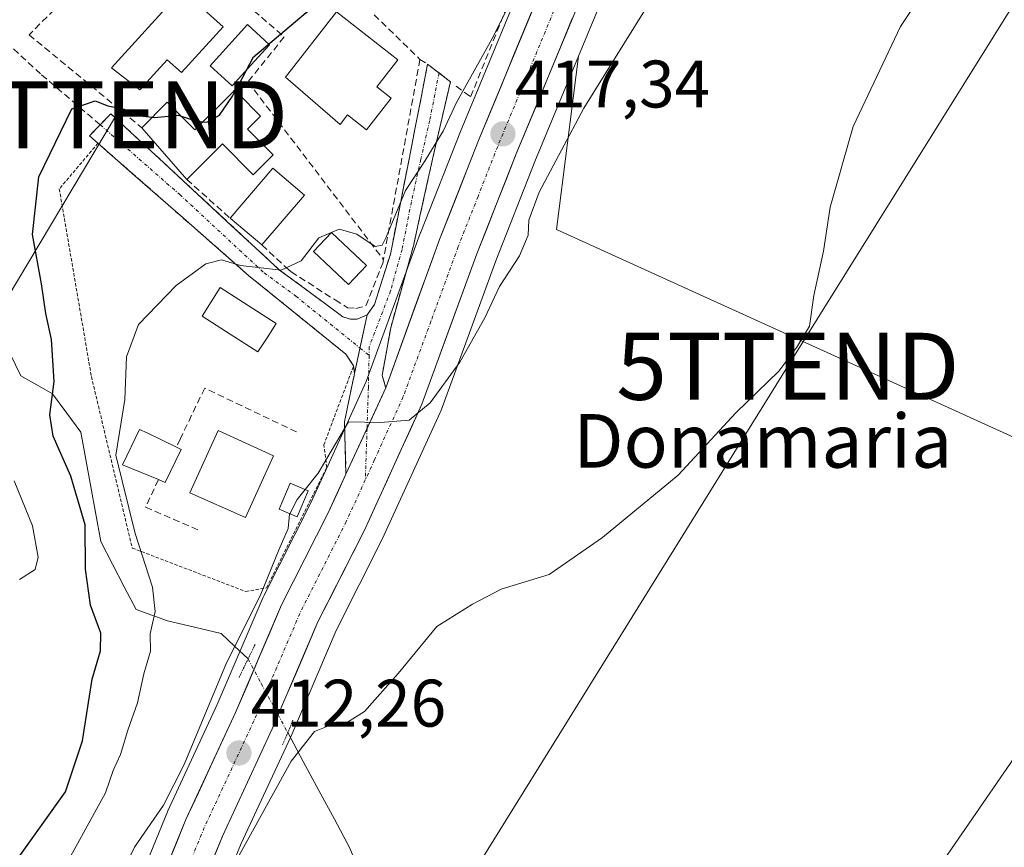
# Model space of a CAD drawing. Units: metres. Extents: x 583599 to 587040, y 4726624 to 4728979.
# Drawn here: x 586076 to 586223, y 4728068 to 4728191 of the extents above; entities that cross this region are included whole.
import ezdxf
from ezdxf.enums import TextEntityAlignment as Align

# ---------------------------------------------------------------- set-up
doc = ezdxf.new("R2010")
doc.units = ezdxf.units.M
doc.header["$MEASUREMENT"] = 0
for name, pattern in [('TRAZO_Y_PUNTO', [1, 0.5, -0.25, 0, -0.25]), ('TRAZOS', [0.75, 0.5, -0.25]), ('TRAZOS2', [0.375, 0.25, -0.125]), ('TRAZOSX2', [1.5, 1, -0.5])]:
    doc.linetypes.add(name, pattern=pattern)
doc.layers.get('0').update_dxf_attribs({"lineweight": 5})
for name, color, linetype, lineweight in [('Alambrada', 19, 'TRAZOS', 0), ('Camino', 19, 'TRAZOSX2', 0), ('Camino Cxs', 19, 'Continuous', 0), ('Camino eje', 19, 'TRAZO_Y_PUNTO', 0), ('Carretera de calzada única', 19, 'Continuous', 13), ('Carretera de calzada única Cxs', 19, 'Continuous', 13), ('Carretera de calzada única eje', 19, 'TRAZO_Y_PUNTO', 0), ('Carátula', 7, 'Continuous', 5), ('Corriente natural lineal', 142, 'Continuous', 13), ('Corriente natural lineal oculto', 19, 'TRAZO_Y_PUNTO', 13), ('Cultivos leñosos CxS', 92, 'Continuous', 0), ('Curva de nivel maestra', 36, 'Continuous', 30), ('Curva de nivel normal', 36, 'Continuous', 0), ('Edificación', 1, 'Continuous', 13), ('Edificación Cxs', 1, 'Continuous', 13), ('Edificación ligera', 1, 'Continuous', 0), ('Edificación ligera Cxs', 1, 'Continuous', 0), ('Matorral CxS', 135, 'Continuous', 0), ('Muro lineal', 1, 'TRAZOSX2', 13), ('Núcleo urbano CxS', 19, 'Continuous', 0), ('Obra de contención lineal', 1, 'TRAZOSX2', 13), ('Pastizal CxS', 92, 'Continuous', 0), ('Piscina', 142, 'Continuous', 0), ('Piscina CxS', 142, 'Continuous', 0), ('Puente lineal', 2, 'TRAZOS2', 0), ('Punto de cota en terreno', 7, 'Continuous', 0), ('Rótulo de punto de cota en terreno', 19, 'Continuous', 0), ('Senda', 19, 'TRAZOSX2', 0), ('Tendido', 6, 'Continuous', 0), ('Texto cartográfico', 19, 'Continuous', 0), ('Torre de tendido puntual', 7, 'Continuous', 0)]:
    doc.layers.add(name, color=color, linetype=linetype, lineweight=lineweight)
doc.styles.add('Arial', font='txt', dxfattribs={"height": 0.2})

# ---------------------------------------------------------------- blocks, each defined once
blk = doc.blocks.new('*U174')
at = {"layer": 'Matorral CxS', "color": 135, "linetype": 'Continuous', "lineweight": 0}
blk.add_polyline3d([(586153.1884, 4728203.298, 418.9593), (586141.3887, 4728174.8039, 417.5331), (586135.4689, 4728159.78, 416.9165), (586135.4423, 4728159.71, 416.914), (586127.3223, 4728137.4889, 415.1942), (586121.5814, 4728124.8965, 414.5094), (586118.9667, 4728119.1821, 414.152), (586112.0335, 4728105.4849, 413.598), (586111.9509, 4728105.3079, 413.6016), (586105.1097, 4728089.2819, 412.8188), (586097.7199, 4728073.3956, 411.7716), (586097.6631, 4728073.2653, 411.7521), (586089.5623, 4728053.4476, 410.9272)], dxfattribs=at)
blk = doc.blocks.new('*U202')
at = {"layer": 'Curva de nivel normal', "color": 36, "linetype": 'Continuous', "lineweight": 0}
blk.add_polyline3d([(586074.8, 4728122.68, 430), (586077.54, 4728115.92, 430), (586078.38, 4728111.26, 430), (586077.93, 4728109.43, 430), (586075.6, 4728107.92, 430)], dxfattribs=at)
blk = doc.blocks.new('*U234')
at = {"layer": 'Curva de nivel maestra', "color": 36, "linetype": 'Continuous', "lineweight": 30}
blk.add_polyline3d([(586224.89, 4728279.16, 425), (586221.58, 4728277.61, 425), (586219.08, 4728277.78, 425), (586215.78, 4728279.6, 425), (586213.64, 4728281.82, 425), (586212.52, 4728282.42, 425), (586197.64, 4728266.58, 425), (586151.45, 4728216.76, 425), (586139.82, 4728215.4, 425), (586136.84, 4728214.93, 425), (586132.9, 4728212.88, 425), (586127.61, 4728207.57, 425), (586123.76, 4728201.83, 425), (586121.57, 4728196.24, 425), (586118.36, 4728192.48, 425), (586110.4, 4728185.81, 425), (586107.8023, 4728180.8477, 425)], dxfattribs=at)
blk = doc.blocks.new('5PATER')
at = {"layer": 'Carátula', "linetype": 'Continuous', "lineweight": 5}
h = blk.add_hatch(color=250, dxfattribs=at)
edge = h.paths.add_edge_path()
edge.add_ellipse((0, 0.01), major_axis=(-1.33, -1.34), ratio=0.999422, start_angle=0, end_angle=360)
blk = doc.blocks.new('5TTEND')
blk.add_text('5TTEND', height=10).set_placement((0, 0), align=Align.MIDDLE_CENTER)

msp = doc.modelspace()

# ---------------------------------------------------------------- linework, layer by layer
at = {"layer": 'Alambrada', "color": 19, "linetype": 'TRAZOS', "lineweight": 0}
msp.add_polyline3d([(586087.3, 4728173.04, 423.58), (586081.54, 4728166.22, 424.1), (586086.32, 4728138.23, 422.02), (586092.42, 4728112.63, 420.16), (586109.35, 4728106.14, 415.23), (586112.46, 4728106.69, 414.56), (586121.44, 4728124.65, 414.73), (586121.01, 4728128.01, 415), (586122.32, 4728131.53, 415.77), (586125.45, 4728139.82, 416.25)], dxfattribs=at)
at = {"layer": 'Camino', "color": 19, "linetype": 'TRAZOSX2', "lineweight": 0}
for points in [[(586127.46, 4728147.45), (586128.56, 4728148.97), (586130.94, 4728156.48), (586136.49, 4728184.83), (586138.19, 4728183.53)], [(586138.19, 4728183.53), (586139.89, 4728182.22), (586137.22, 4728170.67), (586134.41, 4728157.91), (586130.98, 4728145.51), (586129.71, 4728138.38), (586130.24, 4728136.52)], [(586087.64, 4728175.8), (586089.23, 4728177.44), (586114.39, 4728154.12), (586123.85, 4728147.15), (586124.97, 4728146.79), (586126.1, 4728146.81), (586127.46, 4728147.45)], [(586125.59, 4728138.7), (586125.45, 4728139.82), (586124.3, 4728141.55), (586109.79, 4728153.3), (586086.05, 4728174.15), (586087.64, 4728175.8)], [(586124.31, 4728123.65), (586124.08, 4728131.44), (586125.59, 4728138.7)]]:
    msp.add_lwpolyline(points, dxfattribs=at)
at = {"layer": 'Camino Cxs', "color": 19, "linetype": 'Continuous', "lineweight": 0}
for points in [[(586127.46, 4728147.45), (586125.59, 4728138.7)], [(586127.46, 4728147.45), (586125.59, 4728138.7)], [(586130.24, 4728136.52), (586124.31, 4728123.65)]]:
    msp.add_lwpolyline(points, dxfattribs=at)
for points in [[(586130.24, 4728136.52, 415.29), (586128.26, 4728132.23, 415), (586126.29, 4728127.94, 414.74), (586124.31, 4728123.65, 414.59), (586124.2, 4728127.55, 414.81), (586124.08, 4728131.44, 415.41), (586124.84, 4728135.07, 415.8), (586125.59, 4728138.7, 416.03), (586126.53, 4728143.08, 416.56), (586127.46, 4728147.45, 417.16), (586128.56, 4728148.97, 417.39), (586129.75, 4728152.73, 417.94), (586130.94, 4728156.48, 418.68), (586131.87, 4728161.21, 419.41), (586132.79, 4728165.93, 420.16), (586133.72, 4728170.66, 420.64), (586134.64, 4728175.38, 420.84), (586135.57, 4728180.11, 421.28), (586136.49, 4728184.83, 421.68), (586139.89, 4728182.22, 420.88), (586139, 4728178.37, 419.99), (586138.11, 4728174.52, 419.6), (586137.22, 4728170.67, 419.61), (586136.28, 4728166.42, 419.29), (586135.35, 4728162.16, 418.43), (586134.41, 4728157.91, 417.68), (586133.27, 4728153.78, 417.41), (586132.12, 4728149.64, 417.28), (586130.98, 4728145.51, 416.49), (586130.35, 4728141.95, 415.84), (586129.71, 4728138.38, 415.43), (586130.24, 4728136.52, 415.29)], [(586127.46, 4728147.45, 417.16), (586126.53, 4728143.08, 416.56), (586125.59, 4728138.7, 416.03), (586125.45, 4728139.82, 416.25), (586124.3, 4728141.55, 416.79), (586120.67, 4728144.49, 417.56), (586117.05, 4728147.43, 418.35), (586113.42, 4728150.36, 419.33), (586109.79, 4728153.3, 419.66), (586106.4, 4728156.28, 420.32), (586103.01, 4728159.26, 420.79), (586099.61, 4728162.24, 421.16), (586096.22, 4728165.21, 421.31), (586092.83, 4728168.19, 422.29), (586089.44, 4728171.17, 422.93), (586086.05, 4728174.15, 423.99), (586089.23, 4728177.44, 424.57), (586092.82, 4728174.11, 423.38), (586096.42, 4728170.78, 422.85), (586100.01, 4728167.45, 422.37), (586103.61, 4728164.11, 421.92), (586107.2, 4728160.78, 421.29), (586110.8, 4728157.45, 420.47), (586114.39, 4728154.12, 419.74), (586117.54, 4728151.8, 418.97), (586120.7, 4728149.47, 418.07), (586123.85, 4728147.15, 417.44), (586124.97, 4728146.79, 417.28), (586126.1, 4728146.81, 417.15), (586127.46, 4728147.45, 417.16)]]:
    msp.add_polyline3d(points, close=True, dxfattribs=at)
at = {"layer": 'Camino eje', "color": 19, "linetype": 'TRAZO_Y_PUNTO', "lineweight": 0}
for points in [[(586138.19, 4728183.53), (586136.8, 4728176.44), (586135.47, 4728170.66), (586134.06, 4728164.28), (586132.68, 4728157.2), (586130.96, 4728151), (586127.78, 4728142.66), (586127.76, 4728141.37)], [(586087.64, 4728175.8), (586099.51, 4728165.37), (586112.09, 4728153.71), (586116.82, 4728150.23), (586126.4, 4728142.47)], [(586126.4, 4728142.47), (586127.76, 4728141.37)], [(586127.76, 4728141.37), (586127.65, 4728136.58), (586127.45, 4728130.45)], [(586127.45, 4728130.45), (586127.19, 4728122.79)]]:
    msp.add_lwpolyline(points, dxfattribs=at)
at = {"layer": 'Carretera de calzada única', "color": 19, "linetype": 'Continuous', "lineweight": 13}
for points in [[(586255.08, 4728322.17), (586241.17, 4728306.75), (586229.8, 4728293.6), (586217.14, 4728277.76), (586201.67, 4728256.83), (586192.46, 4728244.85), (586187.26, 4728238.42), (586175.14, 4728224.59), (586172.48, 4728220.97), (586169.46, 4728216.07), (586161.42, 4728199.74), (586149.71, 4728171.44), (586143.85, 4728156.56), (586135.62, 4728134.09), (586127.05, 4728115.29), (586120.12, 4728101.6), (586113.3, 4728085.63), (586105.92, 4728069.74), (586097.85, 4728049.99)], [(586130.24, 4728136.52), (586138.26, 4728158.68), (586144.17, 4728173.68), (586155.96, 4728202.15), (586160.78, 4728212.42), (586164.28, 4728219.04), (586167.53, 4728224.31), (586170.48, 4728228.33), (586182.69, 4728242.26), (586187.76, 4728248.55), (586196.91, 4728260.42), (586212.41, 4728281.4), (586225.21, 4728297.43), (586236.69, 4728310.69), (586246.14, 4728321.16)], [(586092.33, 4728052.29), (586100.44, 4728072.13), (586107.85, 4728088.06), (586114.71, 4728104.13), (586121.67, 4728117.88), (586124.31, 4728123.65)]]:
    msp.add_lwpolyline(points, dxfattribs=at)
at = {"layer": 'Carretera de calzada única Cxs', "color": 19, "linetype": 'Continuous', "lineweight": 13}
msp.add_lwpolyline([(586130.24, 4728136.52), (586124.31, 4728123.65)], dxfattribs=at)
for points in [[(586097.2, 4728064.19, 411.44), (586098.82, 4728068.16, 411.81), (586100.44, 4728072.13, 412.3), (586102.29, 4728076.11, 412.29), (586104.15, 4728080.1, 412.63), (586106, 4728084.08, 412.56), (586107.85, 4728088.06, 412.6), (586109.57, 4728092.08, 413.12), (586111.28, 4728096.1, 413.12), (586113, 4728100.11, 413.48), (586114.71, 4728104.13, 413.83), (586116.45, 4728107.57, 413.66), (586118.19, 4728111.01, 413.9), (586119.93, 4728114.44, 414.12), (586121.67, 4728117.88, 414.19), (586122.99, 4728120.77, 414.4), (586124.31, 4728123.65, 414.59), (586126.29, 4728127.94, 414.74), (586128.26, 4728132.23, 415), (586130.24, 4728136.52, 415.29), (586131.84, 4728140.95, 415.58), (586133.45, 4728145.38, 416.14), (586135.05, 4728149.82, 416.43), (586136.66, 4728154.25, 416.29), (586138.26, 4728158.68, 416.77), (586139.74, 4728162.43, 417.17), (586141.22, 4728166.18, 417.1), (586142.69, 4728169.93, 417.28), (586144.17, 4728173.68, 417.48), (586145.85, 4728177.75, 417.71), (586147.54, 4728181.81, 417.79), (586149.22, 4728185.88, 418.29), (586150.91, 4728189.95, 418.46), (586152.59, 4728194.02, 418.56)], [(586158.07, 4728191.65, 418.05), (586156.4, 4728187.61, 418.11), (586154.73, 4728183.57, 417.77), (586153.06, 4728179.53, 417.36), (586151.38, 4728175.48, 417.35), (586149.71, 4728171.44, 417.04), (586148.25, 4728167.72, 416.78), (586146.78, 4728164, 416.63), (586145.32, 4728160.28, 416.25), (586143.85, 4728156.56, 416.05), (586142.2, 4728152.07, 415.87), (586140.56, 4728147.57, 415.77), (586138.91, 4728143.08, 415.54), (586137.27, 4728138.58, 415.15), (586135.62, 4728134.09, 415), (586133.91, 4728130.33, 414.56), (586132.19, 4728126.57, 414.41), (586130.48, 4728122.81, 414.16), (586128.76, 4728119.05, 413.73), (586127.05, 4728115.29, 413.75), (586125.32, 4728111.87, 413.49), (586123.59, 4728108.45, 413.2), (586121.85, 4728105.02, 413.32), (586120.12, 4728101.6, 412.88), (586118.42, 4728097.61, 412.47), (586116.71, 4728093.62, 412.55), (586115.01, 4728089.62, 412.1), (586113.3, 4728085.63, 411.77), (586111.46, 4728081.66, 412.01), (586109.61, 4728077.69, 411.59), (586107.77, 4728073.71, 411.29), (586105.92, 4728069.74, 411.16), (586104.31, 4728065.79, 410.81)]]:
    msp.add_polyline3d(points, dxfattribs=at)
at = {"layer": 'Carretera de calzada única eje', "color": 19, "linetype": 'TRAZO_Y_PUNTO', "lineweight": 0}
for points in [[(586158.69, 4728200.93), (586152.8, 4728186.71), (586146.94, 4728172.57), (586144.01, 4728165.11), (586141.05, 4728157.61), (586136.98, 4728146.46), (586132.85, 4728135.22), (586128.57, 4728125.82), (586127.19, 4728122.79)], [(586127.19, 4728122.79), (586124.35, 4728116.58), (586120.89, 4728109.74), (586117.42, 4728102.86), (586113.98, 4728094.83), (586110.57, 4728086.84), (586106.89, 4728078.9), (586103.17, 4728070.93), (586099.12, 4728061.01), (586095.08, 4728051.14), (586086.91, 4728032.02)]]:
    msp.add_lwpolyline(points, dxfattribs=at)
at = {"layer": 'Corriente natural lineal', "color": 142, "linetype": 'Continuous', "lineweight": 13}
for points in [[(586074.19, 4728141.6, 426.52), (586075.8, 4728138.32, 425.96), (586078.17, 4728136.98, 425.44), (586080.54, 4728135.63, 424.36), (586082.64, 4728132.77, 422.93), (586084.75, 4728129.92, 422.14), (586085.49, 4728125.84, 422.73), (586086.23, 4728121.77, 423.18), (586086.98, 4728117.69, 422.89), (586087.72, 4728113.62, 422.85), (586089.48, 4728110.23, 422.02), (586091.24, 4728106.85, 421.26), (586093.01, 4728103.46, 421), (586097.66, 4728101.77, 419.3), (586101.69, 4728100.81, 417.38), (586105.71, 4728099.86, 415.92), (586107.7, 4728097.97, 414.76), (586109.7, 4728096.08, 413.65)], [(586115.61, 4728085.08, 410.83), (586117.94, 4728080.77, 409.71), (586120.26, 4728076.45, 409.29), (586122.58, 4728072.14, 408.68), (586124.9, 4728067.83, 407.96), (586126.74, 4728063.43, 407.49), (586128.59, 4728059.04, 407.24), (586130.43, 4728054.64, 406.87), (586132.28, 4728050.25, 406.51), (586134.13, 4728045.85, 406.19), (586135.97, 4728041.46, 405.83), (586137.82, 4728037.06, 405.54), (586139.66, 4728032.67, 405.4), (586141.51, 4728028.27, 405.26), (586143.36, 4728023.88, 405.2), (586145.2, 4728019.48, 404.83), (586147.05, 4728015.09, 404.85)]]:
    msp.add_polyline3d(points, dxfattribs=at)
at = {"layer": 'Corriente natural lineal oculto', "color": 19, "linetype": 'TRAZO_Y_PUNTO', "lineweight": 13}
msp.add_polyline3d([(586109.7, 4728096.08, 413.65), (586111.67, 4728092.41, 412.82), (586113.64, 4728088.75, 412.22), (586115.61, 4728085.08, 410.83)], dxfattribs=at)
at = {"layer": 'Cultivos leñosos CxS', "color": 92, "linetype": 'Continuous', "lineweight": 0}
for points in [[(586158.99, 4728186.03, 415.65), (586152.49, 4728170.32, 414.72), (586146.65, 4728155.49, 414.45), (586138.44, 4728133.06, 412.67), (586138.35, 4728132.85, 412.64), (586129.78, 4728114.05, 411.54), (586129.73, 4728113.94, 411.53), (586122.84, 4728100.33, 410.87), (586116.06, 4728084.45, 409.97), (586116.02, 4728084.37, 409.96), (586108.67, 4728068.54, 408.96), (586100.62, 4728048.83, 408.85), (586069.94, 4727977.14, 408.33), (586063.51, 4727961.47, 408.89), (586058.97, 4727949.17, 408.49), (586055.91, 4727938.72, 408.69), (586052.1, 4727923.49, 408.79), (586050.29, 4727914.8, 408.89), (586045.54, 4727878.63, 409.08), (586045.53, 4727878.54, 409.08), (586043.58, 4727866.42, 408.76)], [(586158.99, 4728186.03, 415.65), (586155.69, 4728160.15, 413.52), (586249.06, 4728117.71, 405.04), (586214.09, 4728066.93, 404.93), (586191.99, 4728031.37, 404.87), (586171.5, 4728023.56, 404.81), (586131.01, 4728019.17, 404.93), (586115.21, 4727998.3, 405.29), (586099.65, 4727979.09, 405.12), (586095.08, 4727942.49, 405.56), (586074.95, 4727941.57, 406.59), (586053.9, 4727890.33, 407.56), (586043.58, 4727866.42, 408.76)], [(586100.62, 4728048.83, 408.85), (586108.67, 4728068.54, 408.96), (586116.02, 4728084.37, 409.96), (586116.06, 4728084.45, 409.97), (586122.84, 4728100.33, 410.87), (586129.73, 4728113.94, 411.53), (586129.78, 4728114.05, 411.54), (586138.35, 4728132.85, 412.64), (586138.44, 4728133.06, 412.67), (586146.65, 4728155.49, 414.45), (586152.49, 4728170.32, 414.72), (586158.99, 4728186.03, 415.65), (586155.69, 4728160.15, 413.52), (586249.06, 4728117.71, 405.04), (586214.09, 4728066.93, 404.93)]]:
    msp.add_polyline3d(points, dxfattribs=at)
at = {"layer": 'Curva de nivel maestra', "color": 36, "linetype": 'Continuous', "lineweight": 30}
for points in [[(586102.97, 4728176.25, 425), (586103.56, 4728176.19, 425), (586105.46, 4728177.22, 425), (586107.39, 4728180.06, 425), (586107.8, 4728180.85, 425)], [(586069.11, 4728057.58, 425), (586082.48, 4728076.26, 425), (586085.01, 4728083.87, 425), (586086.46, 4728093.08, 425), (586087.71, 4728097.3, 425), (586087.76, 4728099.9, 425), (586086.19, 4728104.11, 425), (586085.43, 4728109.47, 425), (586085.38, 4728116.1, 425), (586083.28, 4728123.34, 425), (586080.63, 4728129.34, 425), (586080.12, 4728132.49, 425), (586080.78, 4728137.48, 425), (586080.36, 4728143.75, 425), (586079.52, 4728147.64, 425), (586078.88, 4728152.05, 425), (586077.52, 4728159.44, 425), (586078.48, 4728168.05, 425), (586083.41, 4728178.16, 425), (586086.89, 4728179.36, 425), (586088.79, 4728178.64, 425), (586091.2, 4728178.12, 425), (586093.15, 4728177.18, 425), (586095.39, 4728176.92, 425)], [(586095.39, 4728176.92, 425), (586095.73, 4728176.88, 425), (586099.32, 4728177.22, 425), (586099.72, 4728177.09, 425)], [(586099.72, 4728177.09, 425), (586101.9, 4728176.36, 425), (586102.97, 4728176.25, 425)]]:
    msp.add_polyline3d(points, dxfattribs=at)
at = {"layer": 'Curva de nivel normal', "color": 36, "linetype": 'Continuous', "lineweight": 0}
for points in [[(586248.61, 4728249.24, 410), (586222.51, 4728213.75, 410), (586207.03, 4728190.48, 410), (586199.95, 4728175.56, 410), (586196.53, 4728163.49, 410), (586195.55, 4728156.95, 410), (586194.13, 4728150.34, 410), (586193.48, 4728145.73, 410), (586191.59, 4728142.61, 410), (586188.89, 4728139.01, 410), (586182.48, 4728132.81, 410), (586173.87, 4728123.48, 410), (586162.59, 4728114.18, 410), (586154.64, 4728108.66, 410), (586147.45, 4728106.5, 410), (586143.19, 4728104.24, 410), (586137.85, 4728100.9, 410), (586132.08, 4728093.89, 410), (586127.08, 4728088.24, 410), (586124, 4728086.29, 410), (586121.58, 4728086.05, 410), (586119.62, 4728085.27, 410), (586116.11, 4728080.83, 410), (586106.92, 4728064.15, 410)], [(586224.55, 4728246.43, 415), (586221.84, 4728243.66, 415), (586218.88, 4728241.63, 415), (586213.78, 4728237.31, 415), (586208.78, 4728232.56, 415), (586201.12, 4728227.32, 415), (586192.72, 4728222.74, 415), (586188.86, 4728219.64, 415), (586185.34, 4728217.15, 415), (586181.01, 4728212.43, 415), (586159.79, 4728178.25, 415), (586153.11, 4728165.76, 415), (586151.59, 4728161.56, 415), (586151.5, 4728159.32, 415), (586150.17, 4728156.26, 415), (586147.2, 4728151.68, 415), (586145.01, 4728146.96, 415), (586141.28, 4728140.39, 415), (586136.87, 4728134.29, 415), (586133.74, 4728131.71, 415), (586129.47, 4728131.36, 415), (586124.68, 4728131.48, 415), (586120.14, 4728123.81, 415), (586118.2, 4728121.36, 415)], [(586077.44, 4728056.1, 420), (586088.44, 4728076.08, 420), (586089.58, 4728079.41, 420), (586090.67, 4728081.81, 420), (586091.76, 4728085.47, 420), (586093.2, 4728089.54, 420), (586094.13, 4728093.83, 420), (586095.12, 4728097.24, 420), (586095.09, 4728099.81, 420), (586095.85, 4728103.15, 420), (586095.42, 4728106.81, 420), (586092.84, 4728114.81, 420), (586089.97, 4728126.48, 420), (586091.32, 4728134.81, 420), (586091.58, 4728141.15, 420), (586093.33, 4728145.98, 420), (586098.97, 4728151.83, 420), (586103.39, 4728155.05, 420), (586105.76, 4728155.62, 420), (586108.56, 4728154.79, 420), (586114.63, 4728154.12, 420), (586117.62, 4728155.48, 420), (586120.27, 4728158.9, 420), (586123.29, 4728160.24, 420), (586125.94, 4728159.48, 420), (586128.65, 4728157.62, 420), (586129.71, 4728157.84, 420), (586130.32, 4728159.04, 420), (586133.21, 4728165.98, 420), (586135.88, 4728170.09, 420), (586138.83, 4728174.84, 420), (586140.82, 4728179.12, 420), (586146.07, 4728188.56, 420), (586153.16, 4728202.81, 420)], [(586118.2, 4728121.36, 415), (586117.01, 4728119.86, 415), (586115.93, 4728117.74, 415)], [(586115.93, 4728117.74, 415), (586115.89, 4728117.66, 415), (586115.69, 4728115.52, 415), (586114.32, 4728112.48, 415), (586111.52, 4728105.48, 415), (586106.49, 4728095.48, 415), (586100.16, 4728080.31, 415), (586097.06, 4728074.26, 415), (586092.77, 4728067.99, 415), (586086.4, 4728055.06, 415)]]:
    msp.add_polyline3d(points, dxfattribs=at)
at = {"layer": 'Edificación', "color": 1, "linetype": 'Continuous', "lineweight": 13}
for points in [[(586105.97, 4728190.4, 426.49), (586099.78, 4728183.58, 425.84), (586097.64, 4728185.51, 426.23), (586093.57, 4728181.03, 425.8), (586089.35, 4728184.29, 426.93), (586099.89, 4728195.91, 428.2), (586105.97, 4728190.4, 426.49)], [(586131.05, 4728179.77, 421.74), (586127.37, 4728175.06, 421.51), (586124.55, 4728177.26, 421.8), (586123.44, 4728175.84, 421.75), (586115.3, 4728182.91, 423.35), (586122.89, 4728192.63, 424.14), (586132.03, 4728185.48, 422), (586128.89, 4728181.47, 421.94), (586131.05, 4728179.77, 421.74)], [(586109.64, 4728175.14, 423), (586113.46, 4728171.3, 422.09), (586110.46, 4728168.32, 422.12), (586105.87, 4728172.93, 422.98), (586100.55, 4728167.64, 422.44), (586093.84, 4728175.36, 423.92), (586097.64, 4728179.17, 425.34), (586101.76, 4728175.05, 424.18), (586107.37, 4728180.63, 424.75), (586107.69, 4728180.96, 424.67), (586108.21, 4728180.44, 424.45), (586111.57, 4728177.06, 422.93), (586109.64, 4728175.14, 423)], [(586118.1, 4728165.27, 421.24), (586111.76, 4728157.86, 420.52), (586107.01, 4728161.85, 421.49), (586113.39, 4728169.3, 421.97), (586118.1, 4728165.27, 421.24)], [(586099.73, 4728127.35, 416.58), (586097.35, 4728122.43, 416.58), (586096.33, 4728122.84, 416.88), (586090.96, 4728125.07, 419.76), (586093.51, 4728130.34, 418.8), (586094.64, 4728129.81, 418.61), (586099.01, 4728127.69, 416.94), (586099.73, 4728127.35, 416.58)], [(586113.48, 4728126.39, 415.49), (586109.3, 4728117.21, 415.48), (586100.99, 4728120.85, 415.87), (586105.23, 4728130.15, 416.01), (586113.48, 4728126.39, 415.49)]]:
    msp.add_polyline3d(points, dxfattribs=at)
at = {"layer": 'Edificación Cxs', "color": 1, "linetype": 'Continuous', "lineweight": 13}
for points in [[(586105.97, 4728190.4, 426.49), (586099.78, 4728183.58, 425.84), (586097.64, 4728185.51, 426.23), (586093.57, 4728181.03, 425.8), (586089.35, 4728184.29, 426.93), (586099.89, 4728195.91, 428.2), (586105.97, 4728190.4, 426.49)], [(586131.05, 4728179.77, 421.74), (586127.37, 4728175.06, 421.51), (586124.55, 4728177.26, 421.8), (586123.44, 4728175.84, 421.75), (586115.3, 4728182.91, 423.34), (586122.89, 4728192.63, 424.14), (586132.03, 4728185.48, 422), (586128.89, 4728181.47, 421.94), (586131.05, 4728179.77, 421.74)], [(586109.64, 4728175.14, 423), (586113.46, 4728171.3, 422.09), (586110.46, 4728168.32, 422.12), (586105.87, 4728172.93, 422.98), (586100.55, 4728167.64, 422.44), (586093.84, 4728175.36, 423.92), (586097.64, 4728179.17, 425.34), (586101.76, 4728175.05, 424.18), (586107.37, 4728180.63, 424.75), (586107.69, 4728180.96, 424.67), (586108.21, 4728180.44, 424.45), (586111.57, 4728177.06, 422.93), (586109.64, 4728175.14, 423)], [(586118.1, 4728165.27, 421.24), (586111.76, 4728157.86, 420.52), (586107.01, 4728161.85, 421.49), (586113.39, 4728169.3, 421.97), (586118.1, 4728165.27, 421.24)], [(586099.73, 4728127.35, 416.58), (586097.35, 4728122.43, 416.58), (586096.33, 4728122.84, 416.88), (586090.96, 4728125.07, 419.76), (586093.51, 4728130.34, 418.8), (586094.64, 4728129.81, 418.61), (586099.01, 4728127.69, 416.94), (586099.73, 4728127.35, 416.58)], [(586113.48, 4728126.39, 415.49), (586109.3, 4728117.21, 415.48), (586100.99, 4728120.85, 415.87), (586105.23, 4728130.15, 416.01), (586113.48, 4728126.39, 415.49)]]:
    msp.add_polyline3d(points, close=True, dxfattribs=at)
at = {"layer": 'Edificación ligera', "color": 1, "linetype": 'Continuous', "lineweight": 0}
msp.add_polyline3d([(586118.67, 4728121.16, 414.85), (586117.04, 4728117.28, 414.68), (586114.34, 4728118.41, 415.13), (586115.97, 4728122.3, 415.28), (586118.67, 4728121.16, 414.85)], dxfattribs=at)
at = {"layer": 'Edificación ligera Cxs', "color": 1, "linetype": 'Continuous', "lineweight": 0}
msp.add_polyline3d([(586118.67, 4728121.16, 414.85), (586117.04, 4728117.28, 414.68), (586114.34, 4728118.41, 415.13), (586115.97, 4728122.3, 415.28), (586118.67, 4728121.16, 414.85)], close=True, dxfattribs=at)
at = {"layer": 'Matorral CxS', "color": 135, "linetype": 'Continuous', "lineweight": 0}
msp.add_polyline3d([(586153.19, 4728203.3, 418.96), (586141.39, 4728174.8, 417.53), (586135.47, 4728159.78, 416.92), (586135.44, 4728159.71, 416.91), (586127.32, 4728137.49, 415.19), (586121.58, 4728124.9, 414.51), (586118.97, 4728119.18, 414.15), (586112.03, 4728105.48, 413.6), (586111.95, 4728105.31, 413.6), (586105.11, 4728089.28, 412.82), (586097.72, 4728073.4, 411.77), (586097.66, 4728073.27, 411.75), (586089.56, 4728053.45, 410.93)], dxfattribs=at)
at = {"layer": 'Muro lineal', "color": 1, "linetype": 'TRAZOSX2', "lineweight": 13}
for points in [[(586140.76, 4728181.55, 420.48), (586142.9, 4728179.96, 419.11), (586152.17, 4728202.91, 420.34), (586158.75, 4728213.74, 420.68), (586132.88, 4728217.47, 427.85), (586118.53, 4728200.43, 426.61)], [(586100.6, 4728197.69, 428.55), (586092.4, 4728204.66, 430.72), (586077.04, 4728189.22, 427.11), (586093.84, 4728175.36, 423.92)], [(586108.32, 4728194.79, 427.4), (586115.09, 4728188.9, 424.48), (586109.69, 4728182.21, 424.14), (586129.9, 4728155.69, 418.59)], [(586128.51, 4728192.22, 422.64), (586135.35, 4728185.56, 421.8)], [(586135.35, 4728185.56, 421.8), (586129.9, 4728155.69, 418.59)], [(586135.35, 4728185.56, 421.8), (586136.48, 4728184.83, 421.68)], [(586100.55, 4728167.64, 422.44), (586107.01, 4728161.85, 421.49)], [(586111.76, 4728157.86, 420.52), (586115.37, 4728154.51, 419.8), (586116.12, 4728153.85, 419.62), (586122.69, 4728149.65, 417.86), (586124.55, 4728148.49, 417.53), (586125.8, 4728148.38, 417.39), (586127.28, 4728148.77, 417.37), (586129.8, 4728155.16, 418.46), (586129.9, 4728155.69, 418.59)]]:
    msp.add_polyline3d(points, dxfattribs=at)
at = {"layer": 'Núcleo urbano CxS', "color": 19, "linetype": 'Continuous', "lineweight": 0}
for points in [[(586232.11, 4728291.68, 423.44), (586219.52, 4728275.93, 424.1), (586204.07, 4728255.02, 422.25), (586194.84, 4728243.02, 421.19), (586194.79, 4728242.96, 421.19), (586189.58, 4728236.51, 420.66), (586189.52, 4728236.44, 420.64), (586177.48, 4728222.71, 419.28), (586174.97, 4728219.29, 418.18), (586172.09, 4728214.62, 417.55), (586164.15, 4728198.5, 416.38), (586163.04, 4728195.8, 416.11), (586158.99, 4728186.03, 415.65), (586152.49, 4728170.32, 414.72), (586146.65, 4728155.49, 414.45), (586138.44, 4728133.06, 412.67), (586138.35, 4728132.85, 412.64), (586129.78, 4728114.05, 411.54), (586129.73, 4728113.94, 411.53), (586122.84, 4728100.33, 410.87), (586116.06, 4728084.45, 409.97), (586116.02, 4728084.37, 409.96), (586108.67, 4728068.54, 408.96), (586100.62, 4728048.83, 408.85)], [(586089.56, 4728053.45, 410.93), (586097.66, 4728073.27, 411.75), (586097.72, 4728073.4, 411.77), (586105.11, 4728089.28, 412.82), (586111.95, 4728105.31, 413.6), (586112.03, 4728105.48, 413.6), (586118.97, 4728119.18, 414.15), (586121.58, 4728124.9, 414.51), (586127.32, 4728137.49, 415.19), (586135.44, 4728159.71, 416.91), (586135.47, 4728159.78, 416.92), (586141.39, 4728174.8, 417.53), (586153.19, 4728203.3, 418.96)], [(586153.19, 4728203.3, 418.96), (586141.39, 4728174.8, 417.53), (586135.47, 4728159.78, 416.92), (586135.44, 4728159.71, 416.91), (586127.32, 4728137.49, 415.19), (586121.58, 4728124.9, 414.51), (586118.97, 4728119.18, 414.15), (586112.03, 4728105.48, 413.6), (586111.95, 4728105.31, 413.6), (586105.11, 4728089.28, 412.82), (586097.72, 4728073.4, 411.77), (586097.66, 4728073.27, 411.75), (586089.56, 4728053.45, 410.93)], [(586163.04, 4728195.8, 416.11), (586158.99, 4728186.03, 415.65)], [(586158.99, 4728186.03, 415.65), (586152.49, 4728170.32, 414.72), (586146.65, 4728155.49, 414.45), (586138.44, 4728133.06, 412.67), (586138.35, 4728132.85, 412.64), (586129.78, 4728114.05, 411.54), (586129.73, 4728113.94, 411.53), (586122.84, 4728100.33, 410.87), (586116.06, 4728084.45, 409.97), (586116.02, 4728084.37, 409.96), (586108.67, 4728068.54, 408.96), (586100.62, 4728048.83, 408.85), (586069.94, 4727977.14, 408.33), (586063.51, 4727961.47, 408.89), (586058.97, 4727949.17, 408.49), (586055.91, 4727938.72, 408.69), (586052.1, 4727923.49, 408.79), (586050.29, 4727914.8, 408.89), (586045.54, 4727878.63, 409.08), (586045.53, 4727878.54, 409.08), (586043.58, 4727866.42, 408.76)]]:
    msp.add_polyline3d(points, dxfattribs=at)
at = {"layer": 'Obra de contención lineal', "color": 1, "linetype": 'TRAZOSX2', "lineweight": 13}
for points in [[(586116.92, 4728129.96, 415.6), (586103.23, 4728136.49, 417.81), (586099.6, 4728128.96, 416.88), (586099.01, 4728127.69, 416.94)], [(586096.33, 4728122.84, 416.88), (586094.41, 4728118.71, 418.04), (586102.3, 4728115.32, 415.76)]]:
    msp.add_polyline3d(points, dxfattribs=at)
at = {"layer": 'Pastizal CxS', "color": 92, "linetype": 'Continuous', "lineweight": 0}
for points in [[(586214.09, 4728066.93, 404.93), (586249.06, 4728117.71, 405.04), (586155.69, 4728160.15, 413.52), (586158.99, 4728186.03, 415.65), (586163.04, 4728195.8, 416.11), (586174.43, 4728207.95, 415.09), (586207.85, 4728224.78, 411.92), (586241.99, 4728249.17, 410.19), (586300.49, 4728286.91, 406.09), (586343.26, 4728322.71, 406.32)], [(586163.04, 4728195.8, 416.11), (586158.99, 4728186.03, 415.65)], [(586158.99, 4728186.03, 415.65), (586155.69, 4728160.15, 413.52), (586249.06, 4728117.71, 405.04), (586214.09, 4728066.93, 404.93), (586191.99, 4728031.37, 404.87), (586171.5, 4728023.56, 404.81), (586131.01, 4728019.17, 404.93), (586115.21, 4727998.3, 405.29), (586099.65, 4727979.09, 405.12), (586095.08, 4727942.49, 405.56), (586074.95, 4727941.57, 406.59), (586053.9, 4727890.33, 407.56), (586043.58, 4727866.42, 408.76)]]:
    msp.add_polyline3d(points, dxfattribs=at)
at = {"layer": 'Piscina', "color": 142, "linetype": 'Continuous', "lineweight": 0}
for points in [[(586107.32, 4728181.59, 424.85), (586104.03, 4728184.58, 425.72), (586106.83, 4728187.66, 425.81), (586109.63, 4728190.74, 426.08), (586112.92, 4728187.75, 424.78), (586110.12, 4728184.67, 424.46), (586107.32, 4728181.59, 424.85)], [(586124.7, 4728151.95, 418.01), (586122.09, 4728154.42, 418.45), (586119.48, 4728156.89, 419.35), (586122.16, 4728159.72, 419.39), (586124.77, 4728157.25, 419.13), (586127.38, 4728154.79, 418.51), (586124.7, 4728151.95, 418.01)], [(586111.18, 4728141.89, 419.03), (586107.01, 4728144.56, 419.56), (586102.83, 4728147.24, 419.52), (586104.19, 4728149.37, 419.61), (586105.55, 4728151.49, 419.62), (586109.73, 4728148.82, 419.57), (586113.91, 4728146.14, 418.97), (586112.55, 4728144.01, 419.28), (586111.18, 4728141.89, 419.03)]]:
    msp.add_polyline3d(points, dxfattribs=at)
at = {"layer": 'Piscina CxS', "color": 142, "linetype": 'Continuous', "lineweight": 0}
for points in [[(586112.92, 4728187.75, 424.78), (586110.12, 4728184.67, 424.46), (586107.32, 4728181.59, 424.85), (586104.03, 4728184.58, 425.72), (586106.83, 4728187.66, 425.81), (586109.63, 4728190.74, 426.08), (586112.92, 4728187.75, 424.78)], [(586127.38, 4728154.79, 418.51), (586124.7, 4728151.95, 418.01), (586122.09, 4728154.42, 418.45), (586119.48, 4728156.89, 419.35), (586122.16, 4728159.72, 419.39), (586124.77, 4728157.25, 419.13), (586127.38, 4728154.79, 418.51)], [(586113.91, 4728146.14, 418.97), (586112.55, 4728144.01, 419.28), (586111.18, 4728141.89, 419.03), (586107.01, 4728144.56, 419.56), (586102.83, 4728147.24, 419.52), (586104.19, 4728149.37, 419.61), (586105.55, 4728151.49, 419.62), (586109.73, 4728148.82, 419.57), (586113.91, 4728146.14, 418.97)]]:
    msp.add_polyline3d(points, close=True, dxfattribs=at)
at = {"layer": 'Puente lineal', "color": 2, "linetype": 'TRAZOS2', "lineweight": 0}
for points in [[(586110.74, 4728098.22, 413.51), (586108.35, 4728093.3, 413.56)], [(586116.4, 4728086.92, 411.13), (586114.83, 4728083.24, 410.7)]]:
    msp.add_polyline3d(points, dxfattribs=at)
at = {"layer": 'Senda', "color": 19, "linetype": 'TRAZOSX2', "lineweight": 0}
msp.add_lwpolyline([(586087.64, 4728175.8), (586078.75, 4728183.39), (586073.7, 4728188.05), (586069.95, 4728191.09), (586066.76, 4728193.06), (586062.63, 4728194.25), (586056.27, 4728194.66), (586035.49, 4728192.1)], dxfattribs=at)
at = {"layer": 'Tendido', "color": 6, "linetype": 'Continuous', "lineweight": 0}
for points in [[(586671.79, 4728538.08, 407.69), (586555.95, 4728529.68, 426.13), (586415.14, 4728406.44, 408.85), (586291.13, 4728301.56, 412.77), (586190.23, 4728139.75, 409.85), (586115.06, 4728018.57, 405.85), (586059.82, 4727929.33, 408.37), (586019.76, 4727756.31, 424.02), (585984.68, 4727600.89, 420.73), (585930.9, 4727358.17, 440.74), (585880.25, 4727307.01, 440.81), (585784.07, 4727210.61, 432.43), (585684.67, 4727108.89, 426.45), (585550.86, 4726972.26, 434.03), (585401.21, 4726819.86, 444.47), (585324.26, 4726741.38, 456.55), (585265.13, 4726643.87, 444.93)], [(585935.52, 4728165.46, 481.8), (586046.02, 4728103.48, 441.39), (586090.07, 4728177.29, 424.59)]]:
    msp.add_polyline3d(points, dxfattribs=at)

# ---------------------------------------------------------------- block references
at = {"layer": 'Curva de nivel maestra', "color": 36, "linetype": 'Continuous', "lineweight": 30}
msp.add_blockref('*U234', (0, 0), dxfattribs=at)
at = {"layer": 'Curva de nivel normal', "color": 36, "linetype": 'Continuous', "lineweight": 0}
msp.add_blockref('*U202', (0, 0), dxfattribs=at)
at = {"layer": 'Matorral CxS', "color": 135, "linetype": 'Continuous', "lineweight": 0}
msp.add_blockref('*U174', (0, 0), dxfattribs=at)
at = {"layer": 'Punto de cota en terreno', "linetype": 'Continuous', "lineweight": 0}
for p in [(586147.72, 4728174.43, 417.34), (586108.34, 4728082.03, 412.26)]:
    msp.add_blockref('5PATER', p, dxfattribs=at)
at = {"layer": 'Torre de tendido puntual', "linetype": 'Continuous', "lineweight": 0}
for p in [(586090.07, 4728177.29, 424.59), (586190.23, 4728139.75, 409.85)]:
    msp.add_blockref('5TTEND', p, dxfattribs=at)

# ---------------------------------------------------------------- texts
at = {"layer": 'Rótulo de punto de cota en terreno', "color": 19, "linetype": 'Continuous', "lineweight": 0, "style": 'Arial'}
for s, p in [('417,34', (586149.48, 4728176.19)), ('412,26', (586110.1, 4728083.79))]:
    msp.add_text(s, height=7, dxfattribs=at).set_placement(p, align=Align.BOTTOM_LEFT)
at = {"layer": 'Texto cartográfico', "color": 19, "linetype": 'Continuous', "lineweight": 0, "style": 'Arial'}
msp.add_text('Donamaria', height=8, dxfattribs=at).set_placement((586186.49, 4728128.62), align=Align.MIDDLE_CENTER)

doc.saveas('drawing.dxf')
